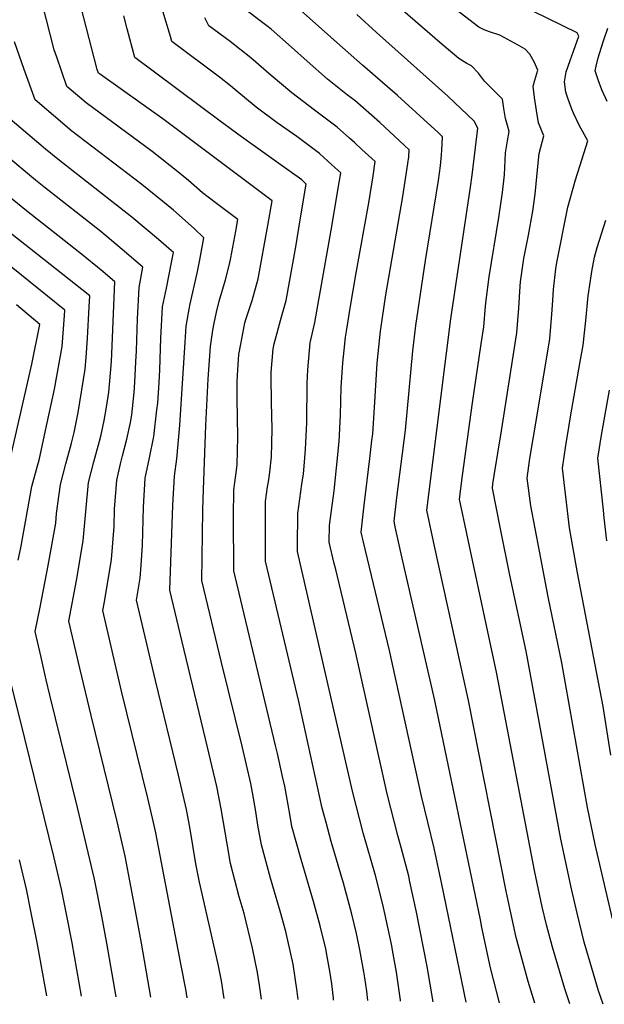
# Model space of a CAD drawing. Units: inches. Extents: x 2578015 to 2583500, y 1550435 to 1555843.
# Drawn here: x 2581504 to 2581779, y 1550495 to 1550959 of the extents above; entities that cross this region are included whole.
import ezdxf

# ---------------------------------------------------------------- set-up
doc = ezdxf.new("R2010")
doc.units = ezdxf.units.IN
doc.header["$MEASUREMENT"] = 0
doc.layers.add('tile_2467_22_contour_10ft', color=123, linetype='Continuous')

msp = doc.modelspace()

# ---------------------------------------------------------------- linework, layer by layer
at = {"layer": 'tile_2467_22_contour_10ft'}
for points, elevation in [([(2581651.8, 1550496.99), (2581651.71, 1550497.96), (2581651.02, 1550504.64), (2581650.09, 1550510.57), (2581648.86, 1550517.62), (2581648.11, 1550521.21), (2581645.46, 1550532.02), (2581642.4, 1550543.52), (2581636.54, 1550563.21), (2581632.19, 1550578.87), (2581631.2, 1550584.68), (2581628.81, 1550597.88), (2581627.81, 1550602.37), (2581625.38, 1550613.26), (2581624.53, 1550617.01), (2581604.76, 1550699.31), (2581604.75, 1550724.85), (2581604.86, 1550737.46), (2581605.81, 1550744.44), (2581606.38, 1550749.34), (2581606.75, 1550762.46), (2581606.42, 1550780.4), (2581606.48, 1550788.47), (2581606.62, 1550791.56), (2581607.25, 1550801.23), (2581608.07, 1550806.18), (2581610.08, 1550816.14), (2581610.68, 1550818.24), (2581613.5, 1550826.71), (2581616.36, 1550836.87), (2581620.91, 1550862.07), (2581622.81, 1550873.75), (2581572.05, 1550911.78), (2581542.01, 1550933.18), (2581541.12, 1550933.92), (2581540.55, 1550935.59), (2581520.59, 1551013.09)], 7350), ([(2581635.08, 1550497.25), (2581634.69, 1550501.05), (2581632.83, 1550513.9), (2581630.29, 1550525.03), (2581629.27, 1550529.31), (2581626.6, 1550538.94), (2581622.11, 1550554.51), (2581617.81, 1550570.2), (2581616.21, 1550579.38), (2581615.24, 1550585.87), (2581613.62, 1550594.88), (2581612.79, 1550599.08), (2581608.76, 1550616.62), (2581599.09, 1550656.14), (2581589.77, 1550694.79), (2581590.22, 1550727.69), (2581590.32, 1550733.27), (2581591.6, 1550767.74), (2581592.79, 1550789.72), (2581593.85, 1550805.1), (2581594.92, 1550812.75), (2581595.53, 1550815.96), (2581596.65, 1550821.21), (2581597.96, 1550826.34), (2581600.88, 1550836.45), (2581602.8, 1550843.84), (2581603.49, 1550846.8), (2581605.81, 1550859.37), (2581606.77, 1550864.96), (2581596.62, 1550872.49), (2581590.09, 1550877.41), (2581583.48, 1550883.25), (2581578.48, 1550887.37), (2581566.36, 1550896.86), (2581535.33, 1550919.86), (2581526.18, 1550927.57), (2581521.45, 1550941.32), (2581520.22, 1550944.92), (2581507.48, 1550994.86)], 7340), ([(2581729.94, 1550495.78), (2581725.76, 1550512.26), (2581721.69, 1550531.2), (2581720.92, 1550534.88), (2581699.41, 1550638.18), (2581684.01, 1550705.85), (2581680.87, 1550720.03), (2581680.28, 1550722.71), (2581681.64, 1550733.94), (2581685.71, 1550765.62), (2581689.19, 1550802.97), (2581690.53, 1550814.91), (2581695.02, 1550845.6), (2581701.17, 1550883.27), (2581702.11, 1550890.14), (2581702.57, 1550895.35), (2581702.73, 1550897.5), (2581702.94, 1550900.58), (2581703.1, 1550903.81), (2581700.85, 1550906.03), (2581697.75, 1550908.94), (2581681.96, 1550923.29), (2581665.45, 1550937.59), (2581655.98, 1550946.02), (2581627.91, 1550971.11)], 7400), ([(2581763.06, 1550495.27), (2581760.76, 1550502.31), (2581754.87, 1550521.96), (2581752.01, 1550532.53), (2581750.03, 1550540.95), (2581746.37, 1550558.11), (2581728.72, 1550650.72), (2581715.77, 1550710.92), (2581714.67, 1550716.14), (2581711.14, 1550733.07), (2581712.53, 1550744.3), (2581717.25, 1550778.45), (2581721.38, 1550806.29), (2581722.51, 1550814.31), (2581723.39, 1550824.03), (2581723.61, 1550826.93), (2581725.08, 1550837.85), (2581729.6, 1550865.87), (2581731.4, 1550877.6), (2581732.22, 1550885.86), (2581732.56, 1550892.83), (2581732.77, 1550896.37), (2581733.69, 1550901.89), (2581734.55, 1550906.36), (2581733.64, 1550909.15), (2581732.71, 1550912.52), (2581732.03, 1550917.27), (2581731.41, 1550921.67), (2581727, 1550925.98), (2581722.83, 1550930.02), (2581720.06, 1550933.92), (2581716.82, 1550937.23), (2581714.6, 1550938.35), (2581710.85, 1550940.81), (2581702.93, 1550947.35), (2581680.94, 1550966.4)], 7420), ([(2581783.14, 1550535.27), (2581774.93, 1550570.39), (2581771.4, 1550587.71), (2581759.24, 1550656.03), (2581752.88, 1550687.07), (2581748.7, 1550708.6), (2581744.72, 1550730.02), (2581743.01, 1550743.03), (2581744.27, 1550752.21), (2581747.66, 1550772.63), (2581753.6, 1550808.58), (2581754.65, 1550820.22), (2581755.02, 1550826.75), (2581755.4, 1550831.92), (2581756.4, 1550841.7), (2581756.88, 1550844.62), (2581762.08, 1550870.7), (2581765.78, 1550883.6), (2581767.81, 1550890.01), (2581771.51, 1550901.92), (2581767.53, 1550909.4), (2581764.8, 1550914.97), (2581764.02, 1550916.82), (2581762.13, 1550922.1), (2581761.16, 1550924.93), (2581760.57, 1550929.8), (2581761.4, 1550934.45), (2581762.25, 1550937.2), (2581763.17, 1550939.84), (2581764.71, 1550944.18), (2581767.37, 1550951.33), (2581766.51, 1550952.82), (2581738.88, 1550966.4)], 7440), ([(2581667.91, 1550496.74), (2581667.45, 1550501.23), (2581666.58, 1550507.48), (2581666.08, 1550510.38), (2581664.16, 1550520.66), (2581662.59, 1550528.4), (2581660.44, 1550537.58), (2581659.2, 1550542.22), (2581656.44, 1550552.18), (2581650.68, 1550571.74), (2581648.26, 1550580.7), (2581646.46, 1550587.47), (2581635.46, 1550637.68), (2581619.76, 1550703.83), (2581619.77, 1550729.37), (2581619.79, 1550731.91), (2581620.21, 1550735.39), (2581620.71, 1550738.9), (2581621.11, 1550741.32), (2581621.8, 1550745.84), (2581622.61, 1550753.03), (2581622.84, 1550766.12), (2581622.59, 1550778.77), (2581622.34, 1550790.53), (2581622.45, 1550792.86), (2581623.33, 1550803.87), (2581623.9, 1550806.32), (2581627.25, 1550818.96), (2581629.49, 1550826.74), (2581633.99, 1550851.98), (2581636.14, 1550864.67), (2581638.9, 1550881.61), (2581636.82, 1550883.52), (2581626.01, 1550891.34), (2581608.38, 1550903.85), (2581598.44, 1550911.25), (2581558.27, 1550941.26), (2581554.65, 1550954.67), (2581553.06, 1550960.88)], 7360), ([(2581675.96, 1550537.88), (2581675.07, 1550542.08), (2581671.51, 1550555.71), (2581665.79, 1550575.8), (2581660.75, 1550595.49), (2581634.76, 1550708.35), (2581634.78, 1550711.15), (2581634.91, 1550726.3), (2581635.91, 1550733.26), (2581636.93, 1550740.22), (2581637.58, 1550745.07), (2581638.14, 1550750.59), (2581638.64, 1550756.68), (2581639.16, 1550769.01), (2581639.43, 1550787.74), (2581639.62, 1550794.06), (2581640.78, 1550806.74), (2581642.98, 1550816.33), (2581650.62, 1550859.83), (2581654.45, 1550882.37), (2581655.15, 1550886.89), (2581650.99, 1550890.71), (2581645.18, 1550896.03), (2581634.43, 1550903.94), (2581625.26, 1550910.48), (2581615.33, 1550917.89), (2581605.34, 1550926.12), (2581603.33, 1550927.86), (2581598.09, 1550931.96), (2581575.68, 1550948.73), (2581574.99, 1550951.19), (2581571.39, 1550963.07)], 7370), ([(2581698.67, 1550496.26), (2581695.86, 1550512.85), (2581690.82, 1550538.43), (2581687.75, 1550552.81), (2581687.2, 1550555.38), (2581683.6, 1550568.97), (2581682.02, 1550574.59), (2581677.01, 1550594.28), (2581662.35, 1550660.53), (2581652.81, 1550699.94), (2581652.14, 1550702.75), (2581649.76, 1550712.87), (2581649.91, 1550720.73), (2581650.83, 1550727.72), (2581651.37, 1550731.25), (2581652.02, 1550736.99), (2581653.22, 1550747.89), (2581654.44, 1550760.27), (2581655, 1550772.6), (2581655.42, 1550785.79), (2581656.15, 1550797.27), (2581656.78, 1550803.37), (2581657.48, 1550809.48), (2581658.03, 1550813.25), (2581659.77, 1550824.07), (2581662.28, 1550838.83), (2581668.36, 1550872.81), (2581670.4, 1550885.39), (2581671.39, 1550892.17), (2581665.18, 1550897.93), (2581661.76, 1550901.05), (2581659.35, 1550903.22), (2581653.48, 1550908.44), (2581642.81, 1550916.46), (2581632.18, 1550924.51), (2581622.47, 1550932.78), (2581612.83, 1550941.1), (2581607.6, 1550945.21), (2581603.03, 1550948.73), (2581593.09, 1550956.19), (2581591.1, 1550959.95)], 7380), ([(2581714.27, 1550496.02), (2581702.84, 1550551.6), (2581699.22, 1550568.57), (2581693.14, 1550593.07), (2581678.2, 1550661.69), (2581665.9, 1550712.83), (2581664.85, 1550717.54), (2581666.23, 1550730.22), (2581668.92, 1550752.2), (2581669.88, 1550760.76), (2581670.22, 1550763.86), (2581671.03, 1550776.25), (2581672.35, 1550797.24), (2581672.74, 1550801.81), (2581673.89, 1550812.18), (2581676.39, 1550829.31), (2581684.43, 1550875.79), (2581686.78, 1550891.31), (2581687.2, 1550894.41), (2581687.45, 1550897.71), (2581685.08, 1550899.92), (2581678.13, 1550906.37), (2581673.6, 1550910.52), (2581661.83, 1550920.94), (2581658.43, 1550923.52), (2581648.89, 1550931.08), (2581639.29, 1550939.46), (2581632, 1550946.06), (2581622.45, 1550954.51), (2581620.34, 1550956.15), (2581617.18, 1550958.57), (2581610.5, 1550963.65)], 7390), ([(2581746.57, 1550495.52), (2581743.43, 1550505.83), (2581737.85, 1550526.55), (2581734.02, 1550543.94), (2581733.11, 1550548.35), (2581715.4, 1550638.16), (2581699.35, 1550711), (2581695.71, 1550727.89), (2581704.95, 1550801.84), (2581707.07, 1550818.13), (2581716.33, 1550880.08), (2581717.06, 1550885.85), (2581719.81, 1550908), (2581718.06, 1550911.21), (2581705.63, 1550923.08), (2581671.98, 1550952.99), (2581662.72, 1550961.55)], 7410), ([(2581778.71, 1550495.02), (2581776.59, 1550501.38), (2581771.05, 1550520.07), (2581769.82, 1550524.29), (2581766.52, 1550538.03), (2581763.8, 1550549.5), (2581758.85, 1550572.87), (2581742.43, 1550661.42), (2581734.88, 1550697.34), (2581730.41, 1550719.04), (2581726.57, 1550738.24), (2581726.82, 1550740.33), (2581727.4, 1550744.19), (2581730.83, 1550765.25), (2581738.05, 1550811.45), (2581738.97, 1550823.11), (2581739.61, 1550833.4), (2581739.78, 1550835.53), (2581741.46, 1550846.56), (2581743.58, 1550857.54), (2581745.59, 1550868.81), (2581746.72, 1550876.87), (2581748.01, 1550889.81), (2581748.55, 1550895.92), (2581750.81, 1550904.27), (2581748.31, 1550910.37), (2581747.31, 1550916.32), (2581746.44, 1550922.41), (2581745.84, 1550927.65), (2581746.57, 1550930.61), (2581748.02, 1550935.21), (2581746.19, 1550939.24), (2581744.17, 1550942.73), (2581741.99, 1550945.13), (2581738.69, 1550947.12), (2581735.31, 1550948.97), (2581730.03, 1550951.71), (2581725.17, 1550953.32), (2581722.76, 1550954.34), (2581720.14, 1550955.55), (2581709.36, 1550963.9)], 7430), ([(2581780.57, 1550920.57), (2581778.13, 1550926.07), (2581776.34, 1550930.73), (2581774.96, 1550934.97), (2581775.45, 1550937.22), (2581776.42, 1550941.01), (2581777.03, 1550943.14), (2581778.99, 1550949.09), (2581780.97, 1550955.05)], 7450), ([(2581617.89, 1550497.51), (2581616.93, 1550504.06), (2581615.99, 1550509.99), (2581613.62, 1550521.5), (2581609.63, 1550537.75), (2581607.37, 1550545.63), (2581603.29, 1550561.45), (2581601.66, 1550570.61), (2581598.92, 1550587.09), (2581596.82, 1550597.63), (2581591.56, 1550620.06), (2581580.53, 1550665.78), (2581574.77, 1550690.27), (2581576.11, 1550730.32), (2581576.83, 1550743.97), (2581578, 1550752.06), (2581579.46, 1550768.02), (2581581.84, 1550807.01), (2581582.32, 1550814.59), (2581583.8, 1550822.55), (2581584.34, 1550825.18), (2581587.6, 1550839.53), (2581588.88, 1550845.94), (2581590.77, 1550856.22), (2581586.15, 1550860.6), (2581576.37, 1550869.28), (2581571.37, 1550873.39), (2581561.46, 1550881.42), (2581528.62, 1550906.51), (2581511.23, 1550921.21), (2581506.13, 1550935.56), (2581501.6, 1550948.65)], 7330), ([(2581600.23, 1550497.79), (2581599, 1550506.05), (2581597.41, 1550513.92), (2581588.59, 1550552.6), (2581586.99, 1550561.21), (2581584.04, 1550578.46), (2581582.55, 1550586.81), (2581578.72, 1550603.01), (2581567.91, 1550647.66), (2581559.05, 1550685.46), (2581560.79, 1550695.92), (2581561.2, 1550702.05), (2581561.82, 1550711.44), (2581562.31, 1550729.31), (2581563.09, 1550742.96), (2581565.05, 1550752.62), (2581567.18, 1550762.68), (2581568.64, 1550775.18), (2581568.97, 1550778.32), (2581569.61, 1550787.99), (2581569.91, 1550794.02), (2581570.4, 1550809.01), (2581571.28, 1550823.68), (2581573.1, 1550832.55), (2581575.51, 1550844.69), (2581576.41, 1550849.3), (2581574.3, 1550851.24), (2581569.38, 1550855.52), (2581556.75, 1550866.06), (2581521.97, 1550893.25), (2581516.21, 1550898.1), (2581496.29, 1550914.85)], 7320), ([(2581582.8, 1550498.06), (2581582.17, 1550502.14), (2581580.08, 1550513.38), (2581568.1, 1550575.85), (2581566.95, 1550580.78), (2581564.33, 1550592.1), (2581551.97, 1550642.66), (2581543.12, 1550680.56), (2581543.88, 1550684.69), (2581547.24, 1550704.71), (2581548.42, 1550720.15), (2581548.7, 1550728.32), (2581549.73, 1550741.99), (2581551.48, 1550749.74), (2581552.47, 1550753.46), (2581554.44, 1550761.36), (2581556.11, 1550769.28), (2581556.8, 1550772.87), (2581557.87, 1550783.34), (2581558.29, 1550788.2), (2581558.76, 1550797.86), (2581558.98, 1550803.02), (2581559.43, 1550818.04), (2581560.2, 1550832.8), (2581562.05, 1550842.39), (2581552.23, 1550850.8), (2581542.15, 1550859.16), (2581515.43, 1550880.21), (2581511.46, 1550883.46), (2581481.34, 1550908.5)], 7310), ([(2581565.78, 1550498.32), (2581563.6, 1550511.08), (2581561.35, 1550523.79), (2581558.99, 1550536.5), (2581553.61, 1550564.86), (2581549.87, 1550581.13), (2581537.64, 1550631.1), (2581532.37, 1550653.39), (2581527.18, 1550675.66), (2581530.69, 1550694.74), (2581533.86, 1550713.4), (2581535.12, 1550727.32), (2581536.4, 1550741.01), (2581538.87, 1550750.71), (2581541.63, 1550760.42), (2581542.37, 1550763.39), (2581543.74, 1550770.09), (2581544.88, 1550776.4), (2581545.99, 1550783.5), (2581546.75, 1550792.45), (2581547.15, 1550797.91), (2581548.75, 1550835.56), (2581543.1, 1550840.35), (2581532.31, 1550849.19), (2581507.27, 1550868.99), (2581466.46, 1550902.14)], 7300), ([(2581503.35, 1550704.34), (2581504.6, 1550710.19), (2581509.77, 1550739.06), (2581512.3, 1550748.76), (2581513.09, 1550751.51), (2581516.22, 1550765.4), (2581520.37, 1550784.99), (2581524.01, 1550805.07), (2581525.07, 1550819.58), (2581525.23, 1550822.16), (2581471.26, 1550865.68)], 7280), ([(2581782.31, 1550612.43), (2581778.72, 1550635.41), (2581766.64, 1550698.36), (2581762.97, 1550719.61), (2581760.72, 1550738.28), (2581759.63, 1550747.74), (2581761.23, 1550758.41), (2581762.69, 1550768.01), (2581763.49, 1550772.83), (2581767.84, 1550797.01), (2581769.39, 1550805.68), (2581770.58, 1550817.29), (2581771.75, 1550828.91), (2581772.78, 1550836.19), (2581773.42, 1550840.43), (2581774.72, 1550847.16), (2581775.99, 1550851.75), (2581779.98, 1550864.61)], 7450), ([(2581549.35, 1550498.58), (2581545.02, 1550523.84), (2581542.7, 1550536.5), (2581539.22, 1550553.95), (2581531.29, 1550587.7), (2581518.24, 1550640.76), (2581516.53, 1550647.89), (2581513.87, 1550659.32), (2581511.24, 1550670.76), (2581513.62, 1550682.13), (2581517.36, 1550701.9), (2581520.98, 1550721.76), (2581521.39, 1550726.32), (2581523.14, 1550740.04), (2581525.66, 1550749.74), (2581528.39, 1550759.45), (2581529.64, 1550764.47), (2581531.59, 1550773.97), (2581534.9, 1550794.38), (2581535.3, 1550799.92), (2581535.91, 1550808.94), (2581536.72, 1550823.7), (2581536.99, 1550828.86), (2581533.22, 1550831.96), (2581497.45, 1550860.17)], 7290), ([(2581496.34, 1550738.08), (2581509.76, 1550796.65), (2581513.47, 1550815.42), (2581513.47, 1550815.46), (2581502.49, 1550824.6)], 7270), ([(2581780.56, 1550713.49), (2581779.26, 1550724.34), (2581778.84, 1550727.94), (2581776.25, 1550752.46), (2581778.03, 1550763.17), (2581781.81, 1550784.43)], 7460), ([(2581533.05, 1550498.83), (2581528.63, 1550523.92), (2581526.22, 1550536.65), (2581523.66, 1550549.21), (2581520, 1550564.63), (2581504.16, 1550629.32), (2581498.81, 1550650.44)], 7280), ([(2581516.75, 1550499.08), (2581512.17, 1550524.17), (2581509.46, 1550538.2), (2581507.26, 1550549.21), (2581503.94, 1550563.14)], 7270), ([(2581683.34, 1550496.5), (2581683.29, 1550496.92), (2581681.4, 1550510.2), (2581679.9, 1550518.87), (2581679.03, 1550523.38), (2581675.96, 1550537.88)], 7370)]:
    msp.add_lwpolyline(points, dxfattribs=dict(at, elevation=elevation))

doc.saveas('drawing.dxf')
